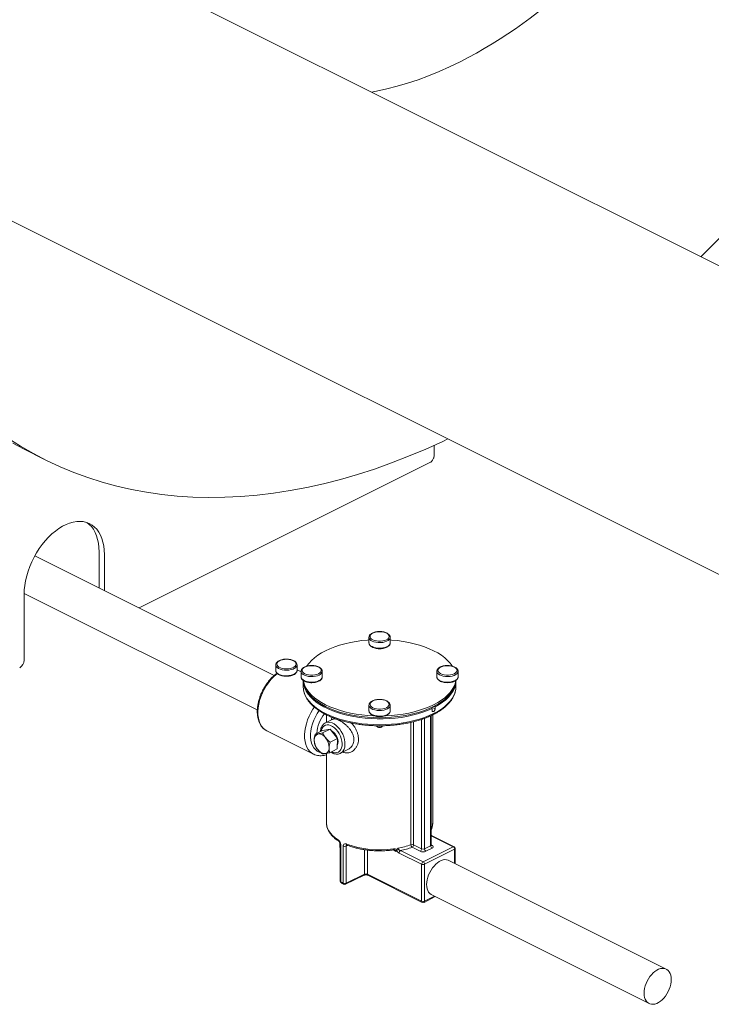
# Model space of a CAD drawing. Units: inches. Extents: x 78 to 499, y -79 to 179.
# Drawn here: x 241 to 254, y 61 to 80 of the extents above; entities that cross this region are included whole.
import ezdxf

# ---------------------------------------------------------------- set-up
doc = ezdxf.new("R2010")
doc.units = ezdxf.units.IN
doc.header["$MEASUREMENT"] = 0

# ---------------------------------------------------------------- blocks, each defined once
blk = doc.blocks.new('A$C071A5987')
at = {"color": 7, "linetype": 'Continuous', "lineweight": 15}
for p, q in [((186.341, 143.04), (130.254, 171.083)), ((127.842, 166.266), (180.317, 140.028)), ((158.827, 150.33), (158.827, 150.519)), ((150.821, 150.444), (151.221, 150.244)), ((150.821, 150.444), (151.221, 150.244)), ((153.07, 147.345), (158.74, 150.18)), ((155.704, 146.028), (151.033, 148.364)), ((152.285, 148.442), (152.285, 147.738)), ((152.389, 148.39), (152.389, 147.685)), ((150.823, 146.328), (150.823, 147.607)), ((150.824, 147.629), (155.373, 145.355)), ((157.552, 146.771), (157.552, 146.662)), ((157.966, 146.662), (157.966, 146.771)), ((155.735, 146.233), (155.735, 146.124)), ((156.149, 146.124), (156.149, 146.233)), ((156.227, 146.095), (156.149, 146.134)), ((156.149, 146.12), (156.149, 146.124)), ((156.227, 146.108), (156.227, 145.999)), ((156.641, 145.999), (156.641, 146.108)), ((156.641, 146.108), (156.641, 146.105)), ((158.877, 146.108), (158.877, 146.111)), ((158.877, 146.108), (158.877, 145.999)), ((159.291, 145.999), (159.291, 146.108)), ((156.227, 145.999), (156.227, 145.997)), ((156.269, 145.925), (156.269, 145.81)), ((159.25, 145.81), (159.25, 145.925)), ((159.291, 145.999), (159.291, 146.002)), ((157.552, 145.446), (157.552, 145.337)), ((157.966, 145.337), (157.966, 145.446)), ((158.76, 145.395), (158.784, 145.383)), ((158.78, 145.405), (158.842, 145.374)), ((158.784, 145.345), (158.784, 145.383)), ((158.82, 145.424), (158.842, 145.413)), ((158.842, 145.413), (158.842, 145.374)), ((156.844, 145.172), (156.702, 145.101)), ((156.722, 145.259), (156.722, 145.111)), ((158.372, 142.724), (158.372, 145.112)), ((158.424, 145.125), (158.424, 142.722)), ((158.58, 142.644), (158.58, 145.17)), ((158.636, 145.19), (158.636, 142.644)), ((158.756, 142.704), (158.756, 145.239)), ((158.767, 142.718), (158.767, 145.245)), ((158.796, 143.142), (158.796, 145.259)), ((155.556, 144.949), (156.467, 144.493)), ((156.499, 144.882), (156.644, 144.955)), ((156.793, 144.978), (156.644, 144.955)), ((156.648, 144.905), (156.793, 144.978)), ((156.937, 144.797), (156.793, 144.978)), ((157.708, 145.032), (157.724, 145.02)), ((157.794, 145.02), (157.811, 145.032)), ((156.792, 144.724), (156.937, 144.797)), ((156.932, 144.593), (156.937, 144.797)), ((156.722, 144.506), (156.722, 143.142)), ((156.787, 144.52), (156.932, 144.593)), ((156.808, 144.531), (156.833, 144.517)), ((156.999, 144.509), (157.14, 144.579)), ((158.796, 143.135), (158.796, 143.142)), ((158.773, 142.905), (158.767, 142.908)), ((159.196, 142.683), (158.767, 142.898)), ((159.214, 142.684), (158.773, 142.905)), ((156.985, 142.763), (156.985, 142.69)), ((156.992, 142.732), (156.992, 142.012)), ((157.003, 142.719), (157.003, 141.999)), ((157.05, 141.975), (157.05, 142.695)), ((157.136, 142.71), (157.105, 142.695)), ((157.105, 142.695), (157.105, 141.975)), ((157.467, 142.15), (157.467, 142.626)), ((157.522, 142.618), (157.522, 142.15)), ((158.078, 142.592), (158.02, 142.621)), ((158.167, 142.61), (158.608, 142.389)), ((158.552, 142.595), (158.396, 142.674)), ((158.424, 142.722), (158.58, 142.644)), ((158.608, 142.389), (159.196, 142.683)), ((158.636, 142.644), (158.756, 142.704)), ((159.224, 142.635), (158.636, 142.341)), ((158.784, 142.655), (158.664, 142.595)), ((158.767, 142.72), (158.784, 142.711)), ((159.224, 142.36), (159.224, 142.635)), ((159.236, 142.354), (159.236, 142.649)), ((158.58, 142.341), (158.139, 142.561)), ((163.354, 140.295), (159.111, 142.417)), ((158.58, 141.621), (158.58, 142.341)), ((158.636, 142.341), (158.636, 141.621)), ((157.095, 141.954), (157.456, 142.128)), ((157.105, 141.975), (157.467, 142.15)), ((157.522, 142.15), (158.58, 141.621)), ((157.533, 142.128), (158.591, 141.599)), ((158.626, 141.599), (158.847, 141.71)), ((158.636, 141.621), (158.831, 141.718)), ((158.776, 141.746), (163.019, 139.624))]:
    blk.add_line(p, q, dxfattribs=at)
at = {"color": 7, "linetype": 'Continuous', "lineweight": 15, "flags": 128}
for points in [[(167.401, 158.294), (167.138, 157.907), (166.869, 157.527), (166.595, 157.153), (166.316, 156.785), (166.032, 156.423), (165.743, 156.069), (165.45, 155.721), (165.153, 155.381), (164.852, 155.049), (164.547, 154.724), (164.239, 154.408), (164.026, 154.197)], [(157.601, 157.41), (157.702, 157.428), (157.902, 157.473), (158.104, 157.525), (158.307, 157.585), (158.511, 157.654), (158.715, 157.73), (158.92, 157.814), (159.126, 157.905), (159.332, 158.004), (159.332, 158.004)], [(150.603, 150.558), (150.821, 150.444)], [(159.09, 150.642), (158.996, 150.596), (158.66, 150.445), (158.325, 150.304), (157.991, 150.175), (157.658, 150.056), (157.326, 149.949), (156.995, 149.853), (156.665, 149.769), (156.338, 149.696), (156.013, 149.635), (155.69, 149.585), (155.369, 149.546), (155.051, 149.519), (154.736, 149.504), (154.424, 149.501), (154.116, 149.509), (153.811, 149.528), (153.51, 149.56), (153.213, 149.603), (152.92, 149.657), (152.631, 149.723), (152.347, 149.801), (152.068, 149.889), (151.794, 149.99), (151.525, 150.101), (151.262, 150.224), (151.003, 150.358), (150.751, 150.503), (150.505, 150.658)], [(150.823, 147.607), (150.826, 147.695), (150.836, 147.785), (150.851, 147.876), (150.873, 147.969), (150.901, 148.062), (150.934, 148.154), (150.973, 148.245), (151.017, 148.335), (151.065, 148.421), (151.118, 148.504), (151.175, 148.583), (151.235, 148.657), (151.299, 148.726), (151.364, 148.79), (151.432, 148.846), (151.501, 148.896), (151.571, 148.939), (151.641, 148.974), (151.711, 149.001), (151.78, 149.021), (151.848, 149.032), (151.914, 149.034), (151.977, 149.029), (152.038, 149.015), (152.094, 148.992), (152.147, 148.962), (152.196, 148.924), (152.24, 148.879), (152.278, 148.826), (152.312, 148.767), (152.339, 148.702), (152.361, 148.631), (152.377, 148.555), (152.386, 148.474), (152.389, 148.39)], [(152.285, 148.442), (152.282, 148.527), (152.272, 148.607), (152.257, 148.683), (152.235, 148.754), (152.207, 148.82), (152.174, 148.879), (152.135, 148.931), (152.091, 148.976), (152.047, 149.011)], [(157.627, 146.722), (157.66, 146.709), (157.697, 146.7), (157.738, 146.695), (157.78, 146.695), (157.821, 146.7), (157.859, 146.709), (157.892, 146.722), (157.918, 146.738), (157.936, 146.757), (157.945, 146.778), (157.945, 146.798), (157.936, 146.819), (157.918, 146.838), (157.892, 146.854), (157.859, 146.867), (157.821, 146.876), (157.78, 146.881), (157.738, 146.881), (157.697, 146.876), (157.66, 146.867), (157.627, 146.854), (157.601, 146.838), (157.583, 146.819), (157.573, 146.798), (157.573, 146.778), (157.583, 146.757), (157.601, 146.738), (157.627, 146.722)], [(157.552, 146.72), (157.526, 146.718), (157.411, 146.707), (157.299, 146.691), (157.189, 146.671), (157.082, 146.646), (156.98, 146.618), (156.883, 146.585), (156.791, 146.549), (156.705, 146.509), (156.626, 146.466), (156.553, 146.42), (156.488, 146.371), (156.431, 146.32), (156.382, 146.267), (156.342, 146.212), (156.34, 146.21)], [(157.966, 146.77), (157.963, 146.751), (157.949, 146.73), (157.927, 146.71), (157.897, 146.694), (157.861, 146.681), (157.82, 146.672), (157.776, 146.668), (157.731, 146.668), (157.688, 146.674), (157.648, 146.684), (157.613, 146.698)], [(157.613, 146.589), (157.648, 146.575), (157.688, 146.565), (157.731, 146.559), (157.776, 146.559), (157.82, 146.563), (157.861, 146.572), (157.897, 146.585), (157.927, 146.601), (157.949, 146.621), (157.963, 146.642), (157.966, 146.662)], [(159.178, 146.21), (159.177, 146.212), (159.136, 146.267), (159.087, 146.32), (159.03, 146.371), (158.965, 146.42), (158.893, 146.466), (158.813, 146.509), (158.727, 146.549), (158.635, 146.585), (158.538, 146.618), (158.436, 146.646), (158.33, 146.671), (158.22, 146.691), (158.107, 146.707), (157.992, 146.718), (157.966, 146.72)], [(156.102, 146.167), (156.07, 146.152), (156.032, 146.14), (155.99, 146.132), (155.946, 146.129), (155.901, 146.131), (155.859, 146.138), (155.82, 146.149), (155.787, 146.164), (155.761, 146.182), (155.743, 146.203), (155.735, 146.225), (155.735, 146.231)], [(156.087, 146.191), (156.109, 146.208), (156.124, 146.228), (156.129, 146.249), (156.124, 146.27), (156.111, 146.29), (156.089, 146.307), (156.06, 146.322), (156.024, 146.334), (155.985, 146.341), (155.943, 146.343), (155.902, 146.341), (155.862, 146.335), (155.826, 146.324), (155.796, 146.309), (155.774, 146.291), (155.76, 146.272), (155.754, 146.251), (155.759, 146.23), (155.772, 146.21), (155.794, 146.192), (155.823, 146.177), (155.859, 146.166), (155.898, 146.159), (155.94, 146.156), (155.981, 146.158), (156.021, 146.165), (156.057, 146.176), (156.087, 146.191)], [(155.768, 146.063), (155.743, 146.044), (155.689, 145.998), (155.639, 145.945), (155.591, 145.886), (155.547, 145.823), (155.507, 145.756), (155.472, 145.685), (155.442, 145.613), (155.418, 145.54), (155.401, 145.467), (155.389, 145.394), (155.384, 145.324), (155.386, 145.257), (155.394, 145.194), (155.409, 145.136), (155.43, 145.083), (155.456, 145.037), (155.489, 144.998), (155.526, 144.966), (155.556, 144.949)], [(155.735, 146.124), (155.735, 146.116), (155.743, 146.094), (155.761, 146.073), (155.787, 146.055), (155.82, 146.04), (155.859, 146.029), (155.901, 146.022), (155.946, 146.02), (155.99, 146.023), (156.032, 146.031), (156.07, 146.043), (156.102, 146.058)], [(156.581, 146.035), (156.546, 146.021), (156.506, 146.011), (156.462, 146.006), (156.417, 146.005), (156.373, 146.009), (156.332, 146.018), (156.296, 146.031), (156.266, 146.048), (156.244, 146.067), (156.231, 146.089), (156.227, 146.109)], [(156.567, 146.059), (156.593, 146.076), (156.611, 146.095), (156.62, 146.115), (156.62, 146.136), (156.611, 146.156), (156.593, 146.175), (156.567, 146.192), (156.534, 146.205), (156.496, 146.214), (156.455, 146.218), (156.413, 146.218), (156.372, 146.214), (156.335, 146.205), (156.302, 146.192), (156.276, 146.175), (156.258, 146.156), (156.248, 146.136), (156.248, 146.115), (156.258, 146.095), (156.276, 146.076), (156.302, 146.059), (156.335, 146.046), (156.372, 146.037), (156.413, 146.032), (156.455, 146.032), (156.496, 146.037), (156.534, 146.046), (156.567, 146.059)], [(159.291, 146.107), (159.291, 146.105), (159.285, 146.083), (159.27, 146.062), (159.246, 146.043), (159.214, 146.028), (159.176, 146.016), (159.134, 146.008), (159.09, 146.005), (159.045, 146.007), (159.002, 146.013), (158.963, 146.024), (158.93, 146.039), (158.904, 146.057), (158.886, 146.078), (158.878, 146.1), (158.877, 146.108)], [(158.952, 146.192), (158.926, 146.175), (158.908, 146.156), (158.898, 146.136), (158.898, 146.115), (158.908, 146.095), (158.926, 146.076), (158.952, 146.059), (158.985, 146.046), (159.022, 146.037), (159.063, 146.032), (159.105, 146.032), (159.146, 146.037), (159.184, 146.046), (159.217, 146.059), (159.243, 146.076), (159.261, 146.095), (159.27, 146.115), (159.27, 146.136), (159.261, 146.156), (159.243, 146.175), (159.217, 146.192), (159.184, 146.205), (159.146, 146.214), (159.105, 146.218), (159.063, 146.218), (159.022, 146.214), (158.985, 146.205), (158.952, 146.192)], [(156.227, 145.997), (156.231, 145.98), (156.244, 145.958), (156.266, 145.939), (156.296, 145.922), (156.332, 145.909), (156.373, 145.9), (156.417, 145.896), (156.462, 145.897), (156.506, 145.902), (156.546, 145.912), (156.581, 145.926)], [(156.269, 145.927), (156.273, 145.889), (156.287, 145.831), (156.31, 145.774), (156.342, 145.717), (156.382, 145.663), (156.431, 145.609), (156.488, 145.558), (156.553, 145.51), (156.626, 145.464), (156.705, 145.421), (156.791, 145.381), (156.883, 145.345), (156.98, 145.312), (157.082, 145.284), (157.189, 145.259), (157.299, 145.239), (157.411, 145.223), (157.526, 145.212), (157.642, 145.205), (157.759, 145.202)], [(158.784, 145.383), (158.695, 145.345), (158.601, 145.31), (158.501, 145.278), (158.397, 145.251), (158.289, 145.228), (158.178, 145.209), (158.064, 145.195), (157.948, 145.185), (157.831, 145.18), (157.713, 145.18), (157.596, 145.184), (157.48, 145.193), (157.366, 145.206), (157.254, 145.224), (157.145, 145.246), (157.04, 145.272), (156.939, 145.302), (156.844, 145.337), (156.754, 145.374), (156.67, 145.416), (156.594, 145.46), (156.524, 145.508), (156.462, 145.557), (156.408, 145.61), (156.363, 145.664), (156.326, 145.72), (156.298, 145.777), (156.28, 145.835), (156.27, 145.893), (156.269, 145.925)], [(156.273, 145.924), (156.273, 145.924), (156.287, 145.865), (156.31, 145.808), (156.342, 145.752), (156.382, 145.697), (156.431, 145.644), (156.488, 145.593), (156.553, 145.544), (156.626, 145.498), (156.705, 145.455), (156.791, 145.415), (156.883, 145.379), (156.98, 145.347), (157.082, 145.318), (157.189, 145.293), (157.299, 145.273), (157.411, 145.257), (157.526, 145.246), (157.642, 145.239), (157.647, 145.239)], [(157.759, 145.202), (157.876, 145.205), (157.992, 145.212), (158.107, 145.223), (158.22, 145.239), (158.33, 145.259), (158.436, 145.284), (158.538, 145.312), (158.635, 145.345), (158.727, 145.381), (158.813, 145.421), (158.893, 145.464), (158.965, 145.51), (159.03, 145.558), (159.087, 145.609), (159.136, 145.663), (159.177, 145.717), (159.209, 145.774), (159.231, 145.831), (159.245, 145.889), (159.249, 145.928)], [(157.873, 145.239), (157.876, 145.239), (157.992, 145.246), (158.107, 145.257), (158.22, 145.273), (158.33, 145.293), (158.436, 145.318), (158.538, 145.347), (158.635, 145.379), (158.727, 145.415), (158.813, 145.455), (158.893, 145.498), (158.965, 145.544), (159.03, 145.593), (159.087, 145.644), (159.136, 145.697), (159.177, 145.752), (159.209, 145.808), (159.231, 145.865), (159.245, 145.924), (159.245, 145.924)], [(159.25, 145.925), (159.248, 145.889), (159.238, 145.83), (159.218, 145.772), (159.19, 145.715), (159.152, 145.66), (159.106, 145.606), (159.052, 145.554), (158.99, 145.504), (158.919, 145.457), (158.842, 145.413)], [(158.877, 145.999), (158.878, 145.991), (158.886, 145.969), (158.904, 145.948), (158.93, 145.93), (158.963, 145.915), (159.002, 145.904), (159.045, 145.898), (159.09, 145.896), (159.134, 145.899), (159.176, 145.907), (159.214, 145.919), (159.246, 145.934), (159.27, 145.953), (159.285, 145.974), (159.291, 145.996), (159.291, 145.999)], [(156.269, 145.81), (156.273, 145.752), (156.282, 145.709)], [(156.282, 145.709), (156.287, 145.693), (156.31, 145.636), (156.342, 145.58), (156.382, 145.525), (156.431, 145.472), (156.488, 145.421), (156.553, 145.372), (156.626, 145.326), (156.705, 145.283), (156.791, 145.243), (156.883, 145.207), (156.98, 145.175), (157.082, 145.146), (157.189, 145.121), (157.299, 145.101), (157.411, 145.085), (157.526, 145.074), (157.642, 145.067), (157.759, 145.065), (157.876, 145.067), (157.992, 145.074), (158.107, 145.085), (158.22, 145.101), (158.33, 145.121), (158.436, 145.146), (158.538, 145.175), (158.635, 145.207), (158.727, 145.243), (158.813, 145.283), (158.893, 145.326), (158.965, 145.372), (159.03, 145.421), (159.087, 145.472), (159.136, 145.525), (159.177, 145.58), (159.209, 145.636), (159.231, 145.693), (159.236, 145.709)], [(159.236, 145.709), (159.245, 145.752), (159.25, 145.81)], [(157.892, 145.529), (157.859, 145.542), (157.821, 145.551), (157.78, 145.556), (157.738, 145.556), (157.697, 145.551), (157.66, 145.542), (157.627, 145.529), (157.601, 145.513), (157.583, 145.494), (157.573, 145.473), (157.573, 145.453), (157.583, 145.432), (157.601, 145.413), (157.627, 145.397), (157.66, 145.384), (157.697, 145.375), (157.738, 145.37), (157.78, 145.37), (157.821, 145.375), (157.859, 145.384), (157.892, 145.397), (157.918, 145.413), (157.936, 145.432), (157.945, 145.453), (157.945, 145.473), (157.936, 145.494), (157.918, 145.513), (157.892, 145.529)], [(156.468, 144.493), (156.437, 144.511), (156.4, 144.542), (156.368, 144.581), (156.341, 144.627), (156.32, 144.68), (156.305, 144.738), (156.297, 144.801), (156.295, 144.869), (156.3, 144.939), (156.312, 145.011), (156.33, 145.084), (156.353, 145.158), (156.383, 145.23), (156.418, 145.3), (156.458, 145.367), (156.487, 145.41)], [(156.605, 144.522), (156.581, 144.53), (156.542, 144.55), (156.506, 144.579), (156.476, 144.614), (156.451, 144.657), (156.432, 144.706), (156.42, 144.761), (156.413, 144.82), (156.413, 144.883), (156.42, 144.949), (156.432, 145.017), (156.451, 145.085), (156.476, 145.152), (156.506, 145.219), (156.542, 145.282), (156.58, 145.34)], [(157.966, 145.446), (157.966, 145.437), (157.957, 145.415), (157.939, 145.395), (157.913, 145.377), (157.88, 145.362), (157.841, 145.351), (157.798, 145.344), (157.754, 145.342), (157.709, 145.345), (157.667, 145.353), (157.629, 145.365), (157.598, 145.381), (157.574, 145.4), (157.558, 145.421), (157.552, 145.443), (157.552, 145.447)], [(157.552, 145.337), (157.552, 145.334), (157.558, 145.312), (157.574, 145.291), (157.598, 145.272), (157.629, 145.256), (157.667, 145.244), (157.709, 145.236), (157.754, 145.233), (157.798, 145.235), (157.841, 145.242), (157.88, 145.253), (157.913, 145.268), (157.939, 145.286), (157.957, 145.306), (157.966, 145.328), (157.966, 145.337)], [(156.7, 145.1), (156.719, 145.108), (156.754, 145.114), (156.791, 145.112), (156.831, 145.101), (156.87, 145.081), (156.909, 145.053), (156.947, 145.018), (156.982, 144.977), (157.012, 144.931), (157.039, 144.881), (157.06, 144.829), (157.074, 144.777), (157.083, 144.725), (157.084, 144.676), (157.079, 144.63), (157.068, 144.589), (157.05, 144.555), (157.026, 144.527), (156.999, 144.509)], [(156.822, 144.538), (156.859, 144.524), (156.895, 144.518), (156.928, 144.521), (156.958, 144.533), (156.983, 144.553), (157.004, 144.58), (157.018, 144.615), (157.027, 144.655), (157.028, 144.699), (157.023, 144.746), (157.012, 144.795), (156.994, 144.844), (156.971, 144.891), (156.943, 144.934), (156.912, 144.974), (156.877, 145.007), (156.841, 145.033), (156.804, 145.051), (156.767, 145.062), (156.733, 145.063), (156.701, 145.056), (156.673, 145.04), (156.65, 145.016), (156.633, 144.985), (156.621, 144.947), (156.62, 144.943)], [(156.933, 144.661), (156.938, 144.671), (156.947, 144.702), (156.949, 144.737), (156.943, 144.775), (156.932, 144.813), (156.914, 144.851), (156.892, 144.885), (156.866, 144.915), (156.837, 144.937), (156.814, 144.949)], [(156.818, 144.947), (156.826, 144.943), (156.855, 144.923), (156.882, 144.896), (156.906, 144.864), (156.925, 144.827), (156.939, 144.789), (156.947, 144.75), (156.947, 144.714), (156.941, 144.682), (156.933, 144.663)], [(157.696, 145.05), (157.701, 145.038), (157.715, 145.028), (157.735, 145.021), (157.759, 145.018), (157.783, 145.021), (157.804, 145.028), (157.817, 145.038), (157.822, 145.05), (157.822, 145.05)], [(156.999, 144.509), (156.998, 144.508), (156.995, 144.507)], [(156.722, 143.142), (156.722, 143.139), (156.728, 143.09), (156.742, 143.041), (156.766, 142.993), (156.799, 142.947), (156.841, 142.902), (156.891, 142.859), (156.948, 142.819)], [(158.767, 142.906), (158.771, 142.906), (158.773, 142.905)], [(159.111, 142.417), (159.096, 142.423), (159.066, 142.43), (159.032, 142.432), (158.998, 142.426), (158.962, 142.414), (158.925, 142.396), (158.89, 142.372), (158.855, 142.343), (158.822, 142.308), (158.791, 142.27), (158.763, 142.228), (158.738, 142.183), (158.717, 142.137), (158.7, 142.089), (158.688, 142.041), (158.681, 141.994), (158.678, 141.949), (158.681, 141.906), (158.688, 141.866), (158.7, 141.83), (158.717, 141.799), (158.738, 141.773), (158.763, 141.753), (158.776, 141.746)], [(163.451, 140.092), (163.449, 140.135), (163.442, 140.175), (163.429, 140.211), (163.413, 140.242), (163.392, 140.268), (163.367, 140.288), (163.339, 140.302), (163.308, 140.309), (163.275, 140.31), (163.24, 140.305), (163.204, 140.293), (163.168, 140.275), (163.132, 140.251), (163.097, 140.221), (163.064, 140.187), (163.033, 140.149), (163.005, 140.107), (162.981, 140.062), (162.96, 140.015), (162.943, 139.968), (162.931, 139.92), (162.924, 139.873), (162.921, 139.827), (162.924, 139.784), (162.931, 139.745), (162.943, 139.709), (162.96, 139.678), (162.981, 139.652), (163.005, 139.632), (163.033, 139.618), (163.064, 139.61), (163.097, 139.609), (163.132, 139.615), (163.168, 139.627), (163.204, 139.645), (163.24, 139.669), (163.275, 139.698), (163.308, 139.732), (163.339, 139.771), (163.367, 139.813), (163.392, 139.858), (163.413, 139.904), (163.429, 139.952), (163.442, 140), (163.449, 140.047), (163.451, 140.092)]]:
    blk.add_lwpolyline(points, dxfattribs=at)
at = {"color": 7, "linetype": 'Continuous', "lineweight": 15}
for centre, radius, start, end in [((154.764, 166.877), 9.979, 297.2391, 313.7135), ((157.641, 146.783), 0.0897, 187.6785, 251.6514), ((157.641, 146.674), 0.0896, 187.6219, 251.6574), ((150.645, 146.331), 0.178, 300.7579, 359.033), ((156.07, 146.239), 0.079, 294.0475, 354.327), ((156.069, 146.131), 0.08, 294.2975, 352.1598), ((156.551, 146.122), 0.0914, 288.7183, 349.5465), ((156.552, 146.011), 0.0896, 288.3446, 352.3764), ((157.29, 144.823), 0.762, 143.051, 174.3201), ((156.588, 144.786), 0.105, 105.004, 186.663), ((156.563, 144.716), 0.172, 32.7219, 90.6253), ((156.704, 144.735), 0.238, 16.5384, 60.3303), ((157.759, 145.077), 0.067, 238.3643, 301.6341), ((156.794, 144.776), 0.311, 180.523, 218.9588), ((156.465, 144.613), 0.311, 0.5233, 38.9595), ((156.776, 144.734), 0.17, 338.2317, 18.7472), ((156.697, 144.674), 0.172, 212.7226, 270.6246), ((156.672, 144.604), 0.105, 285.004, 6.663), ((158.516, 143.145), 0.28, 333.8799, 358.1145), ((156.972, 142.817), 0.0238, 175.6109, 235.6506), ((157.024, 142.69), 0.0397, 180, 215.566), ((156.999, 142.691), 0.0148, 185.0079, 240.3468), ((157.009, 142.735), 0.017, 187.5987, 249.0157), ((157.077, 142.76), 0.07, 247.1602, 293.2639), ((157.759, 144.502), 1.88, 249.8866, 278.3191), ((157.134, 142.734), 0.0217, 172.2442, 238.1357), ((158.011, 142.636), 0.0212, 316.4088, 15.3608), ((157.84, 144.197), 1.566, 280.2822, 289.8528), ((158.197, 142.56), 0.0575, 120.758, 179.032), ((157.852, 144.174), 1.596, 281.3919, 289.9084), ((158.395, 142.657), 0.0707, 66.3863, 109.2271), ((158.438, 142.724), 0.066, 180.0144, 229.9314), ((158.366, 142.723), 0.0575, 300.7577, 359.0324), ((158.523, 142.645), 0.0575, 300.7577, 359.0324), ((158.608, 142.722), 0.139, 246.1025, 293.8969), ((158.608, 142.707), 0.0694, 246.1016, 293.8989), ((158.694, 142.645), 0.0575, 180.9681, 239.244), ((158.75, 142.72), 0.0176, 289.1266, 351.5886), ((158.813, 142.705), 0.0575, 180.9681, 239.244), ((158.774, 142.728), 0.0194, 246.3196, 300.8908), ((158.777, 142.683), 0.0289, 283.6698, 76.3325), ((159.206, 142.666), 0.0194, 66.3803, 120.8872), ((159.167, 142.634), 0.0576, 0.9717, 59.2403), ((159.196, 142.649), 0.0398, 0, 63.4349), ((159.219, 142.651), 0.0176, 289.1491, 351.5811), ((158.638, 142.34), 0.0575, 120.758, 179.032), ((158.579, 142.34), 0.0576, 0.9717, 59.2403), ((158.608, 142.404), 0.0694, 246.1034, 293.8949), ((157.032, 142.012), 0.0397, 180, 241.9267), ((157.009, 142.015), 0.017, 187.6623, 249.0142), ((157.444, 142.147), 0.0226, 302.4204, 6.2496), ((157.494, 142.086), 0.0696, 66.1487, 113.352), ((157.545, 142.147), 0.0227, 174.0241, 237.305), ((157.484, 142.903), 1.024, 241.9559, 244.914), ((157.026, 141.996), 0.0231, 174.5296, 236.6394), ((157.077, 142.04), 0.07, 247.1602, 293.2639), ((157.072, 141.973), 0.0224, 173.5139, 237.7597), ((157.077, 141.99), 0.0398, 244.8859, 295.7733), ((157.082, 141.973), 0.0226, 302.4203, 6.2495), ((158.608, 141.684), 0.0694, 246.1034, 293.8949), ((158.602, 141.618), 0.0222, 173.0879, 238.2412), ((158.614, 141.618), 0.0222, 301.7692, 6.899), ((158.608, 141.635), 0.0398, 243.4349, 296.5651)]:
    blk.add_arc(centre, radius, start, end, dxfattribs=at)
for points, knots in [([(158.74, 150.18), (158.751, 150.187), (158.768, 150.198), (158.788, 150.221), (158.802, 150.242), (158.813, 150.265), (158.824, 150.295), (158.826, 150.316), (158.827, 150.33)], [0, 0, 0, 0, 0.239457, 0.368361, 0.500001, 0.631634, 0.760543, 1, 1, 1, 1]), ([(157.966, 146.769), (157.966, 146.777), (157.964, 146.792), (157.953, 146.814), (157.935, 146.833), (157.91, 146.851), (157.878, 146.865), (157.842, 146.876), (157.802, 146.883), (157.761, 146.885), (157.72, 146.883), (157.68, 146.877), (157.644, 146.866), (157.611, 146.852), (157.584, 146.834), (157.565, 146.814), (157.554, 146.792), (157.553, 146.777), (157.553, 146.771)], [0, 0, 0, 0, 0.056632, 0.11443, 0.174404, 0.237917, 0.303357, 0.368802, 0.433868, 0.498681, 0.563431, 0.628291, 0.693443, 0.759135, 0.825606, 0.892681, 0.949841, 1, 1, 1, 1]), ([(157.553, 146.661), (157.553, 146.66), (157.551, 146.651), (157.557, 146.634), (157.57, 146.613), (157.59, 146.594), (157.608, 146.583), (157.618, 146.578)], [0, 0, 0, 0, 0.036807, 0.268263, 0.499177, 0.74174, 1, 1, 1, 1]), ([(157.618, 146.578), (157.623, 146.575), (157.639, 146.568), (157.67, 146.558), (157.709, 146.551), (157.75, 146.548), (157.791, 146.549), (157.831, 146.554), (157.869, 146.564), (157.902, 146.577), (157.93, 146.595), (157.95, 146.615), (157.962, 146.637), (157.967, 146.654), (157.966, 146.663), (157.965, 146.664)], [0, 0, 0, 0, 0.046049, 0.133464, 0.220406, 0.306972, 0.393404, 0.479954, 0.566837, 0.654379, 0.742915, 0.832466, 0.909634, 0.98365, 1, 1, 1, 1]), ([(156.148, 146.231), (156.148, 146.239), (156.147, 146.254), (156.135, 146.276), (156.117, 146.295), (156.092, 146.313), (156.061, 146.327), (156.025, 146.338), (155.985, 146.344), (155.944, 146.347), (155.903, 146.345), (155.863, 146.339), (155.826, 146.328), (155.794, 146.314), (155.767, 146.296), (155.748, 146.276), (155.736, 146.253), (155.735, 146.238), (155.735, 146.231)], [0, 0, 0, 0, 0.055425, 0.113021, 0.172769, 0.236043, 0.301254, 0.366467, 0.431304, 0.495889, 0.560411, 0.625042, 0.689962, 0.75542, 0.821653, 0.888493, 0.945464, 1, 1, 1, 1]), ([(155.759, 146.07), (155.757, 146.069), (155.737, 146.057), (155.701, 146.027), (155.651, 145.98), (155.604, 145.928), (155.56, 145.871), (155.52, 145.81), (155.483, 145.746), (155.451, 145.679), (155.424, 145.61), (155.403, 145.541), (155.386, 145.471), (155.376, 145.403), (155.372, 145.336), (155.373, 145.271), (155.381, 145.21), (155.395, 145.152), (155.415, 145.099), (155.441, 145.052), (155.472, 145.011), (155.508, 144.978), (155.54, 144.956), (155.561, 144.947), (155.567, 144.945)], [0, 0, 0, 0, 0.0050426, 0.0540316, 0.1030066, 0.1519413, 0.2008316, 0.2496855, 0.2985172, 0.3473444, 0.396184, 0.445051, 0.4939649, 0.5429431, 0.5919998, 0.6411396, 0.6903503, 0.7395735, 0.7886905, 0.8375327, 0.8859042, 0.9336627, 0.9808199, 1, 1, 1, 1]), ([(155.736, 146.128), (155.735, 146.125), (155.734, 146.114), (155.739, 146.096), (155.752, 146.075), (155.772, 146.056), (155.799, 146.039), (155.832, 146.026), (155.87, 146.016), (155.91, 146.011), (155.951, 146.01), (155.992, 146.013), (156.031, 146.02), (156.067, 146.031), (156.087, 146.042), (156.097, 146.048)], [0, 0, 0, 0, 0.0279579, 0.1020214, 0.1758959, 0.253485, 0.3352573, 0.4186999, 0.5018071, 0.5844577, 0.6668516, 0.749238, 0.8318148, 0.9148494, 1, 1, 1, 1]), ([(156.097, 146.048), (156.102, 146.051), (156.116, 146.06), (156.132, 146.077), (156.145, 146.098), (156.147, 146.112), (156.148, 146.119)], [0, 0, 0, 0, 0.165724, 0.483451, 0.758419, 1, 1, 1, 1]), ([(156.64, 146.104), (156.64, 146.109), (156.642, 146.121), (156.634, 146.141), (156.62, 146.162), (156.598, 146.18), (156.569, 146.196), (156.535, 146.209), (156.497, 146.217), (156.456, 146.222), (156.415, 146.222), (156.374, 146.218), (156.336, 146.21), (156.301, 146.197), (156.272, 146.181), (156.249, 146.162), (156.234, 146.141), (156.227, 146.123), (156.228, 146.113), (156.228, 146.11)], [0, 0, 0, 0, 0.034561, 0.092388, 0.150725, 0.212384, 0.276963, 0.342333, 0.40737, 0.472077, 0.536626, 0.601218, 0.665991, 0.731179, 0.797039, 0.863712, 0.922547, 0.978356, 1, 1, 1, 1]), ([(158.943, 146.192), (158.938, 146.189), (158.923, 146.181), (158.903, 146.166), (158.887, 146.145), (158.878, 146.127), (158.878, 146.116), (158.878, 146.112)], [0, 0, 0, 0, 0.14258, 0.41688, 0.662566, 0.894745, 1, 1, 1, 1]), ([(159.29, 146.107), (159.29, 146.112), (159.291, 146.125), (159.282, 146.145), (159.266, 146.165), (159.243, 146.183), (159.214, 146.199), (159.179, 146.21), (159.14, 146.218), (159.099, 146.222), (159.058, 146.222), (159.017, 146.217), (158.98, 146.208), (158.956, 146.199), (158.945, 146.193), (158.943, 146.192)], [0, 0, 0, 0, 0.050761, 0.128369, 0.207433, 0.291193, 0.378436, 0.466296, 0.553668, 0.640629, 0.727424, 0.814308, 0.901491, 0.984878, 1, 1, 1, 1]), ([(156.228, 145.996), (156.228, 145.993), (156.228, 145.981), (156.236, 145.963), (156.252, 145.942), (156.275, 145.924), (156.305, 145.909), (156.34, 145.897), (156.378, 145.889), (156.419, 145.885), (156.461, 145.886), (156.501, 145.891), (156.538, 145.9), (156.562, 145.909), (156.574, 145.914), (156.575, 145.915)], [0, 0, 0, 0, 0.036629, 0.115393, 0.195634, 0.280641, 0.369184, 0.458351, 0.547025, 0.635281, 0.723367, 0.811546, 0.900024, 0.984652, 1, 1, 1, 1]), ([(156.575, 145.915), (156.581, 145.918), (156.596, 145.926), (156.616, 145.942), (156.632, 145.963), (156.64, 145.982), (156.64, 145.994), (156.64, 145.998)], [0, 0, 0, 0, 0.137917, 0.403245, 0.640894, 0.86548, 1, 1, 1, 1]), ([(158.878, 146), (158.878, 145.997), (158.877, 145.985), (158.884, 145.967), (158.899, 145.946), (158.921, 145.927), (158.949, 145.911), (158.983, 145.899), (159.021, 145.89), (159.062, 145.886), (159.103, 145.886), (159.144, 145.89), (159.182, 145.898), (159.217, 145.91), (159.247, 145.927), (159.27, 145.946), (159.284, 145.967), (159.291, 145.986), (159.29, 145.998), (159.29, 146.002)], [0, 0, 0, 0, 0.026296, 0.083967, 0.142145, 0.203637, 0.268037, 0.333234, 0.398096, 0.462627, 0.527002, 0.591419, 0.656017, 0.721029, 0.78671, 0.853203, 0.911878, 0.967536, 1, 1, 1, 1]), ([(156.284, 145.701), (156.284, 145.7), (156.288, 145.68), (156.304, 145.641), (156.331, 145.586), (156.367, 145.532), (156.411, 145.479), (156.463, 145.428), (156.521, 145.38), (156.587, 145.334), (156.659, 145.29), (156.738, 145.25), (156.821, 145.212), (156.91, 145.179), (157.004, 145.148), (157.102, 145.122), (157.203, 145.099), (157.308, 145.08), (157.414, 145.065), (157.523, 145.054), (157.633, 145.047), (157.744, 145.044), (157.854, 145.046), (157.964, 145.051), (158.073, 145.061), (158.181, 145.075), (158.286, 145.093), (158.388, 145.115), (158.487, 145.14), (158.582, 145.17), (158.672, 145.202), (158.757, 145.239), (158.837, 145.278), (158.911, 145.321), (158.979, 145.366), (159.04, 145.415), (159.094, 145.465), (159.141, 145.518), (159.179, 145.573), (159.209, 145.629), (159.228, 145.672), (159.233, 145.696), (159.234, 145.701)], [0, 0, 0, 0, 0.001275, 0.026549, 0.052004, 0.077682, 0.103575, 0.129637, 0.155814, 0.182054, 0.208318, 0.234577, 0.26082, 0.287042, 0.313242, 0.339421, 0.365581, 0.391725, 0.417857, 0.443978, 0.470092, 0.496203, 0.522312, 0.548423, 0.574537, 0.600658, 0.626787, 0.65293, 0.679088, 0.705264, 0.731464, 0.757688, 0.783939, 0.810218, 0.836522, 0.862841, 0.889151, 0.915416, 0.941583, 0.967591, 0.993385, 1, 1, 1, 1]), ([(157.9, 145.53), (157.895, 145.532), (157.879, 145.54), (157.849, 145.549), (157.81, 145.557), (157.769, 145.56), (157.727, 145.559), (157.687, 145.553), (157.65, 145.544), (157.617, 145.53), (157.589, 145.513), (157.568, 145.493), (157.556, 145.471), (157.551, 145.455), (157.552, 145.448), (157.552, 145.447)], [0, 0, 0, 0, 0.046687, 0.135313, 0.223466, 0.311226, 0.398856, 0.486605, 0.574691, 0.663446, 0.753209, 0.844, 0.922238, 0.997279, 1, 1, 1, 1]), ([(157.966, 145.446), (157.966, 145.447), (157.967, 145.457), (157.961, 145.474), (157.949, 145.495), (157.929, 145.514), (157.91, 145.524), (157.9, 145.53)], [0, 0, 0, 0, 0.043748, 0.273536, 0.502786, 0.743601, 1, 1, 1, 1]), ([(157.553, 145.334), (157.553, 145.328), (157.554, 145.314), (157.566, 145.294), (157.583, 145.274), (157.609, 145.257), (157.64, 145.242), (157.676, 145.232), (157.716, 145.225), (157.757, 145.223), (157.798, 145.225), (157.838, 145.231), (157.875, 145.241), (157.907, 145.255), (157.934, 145.273), (157.953, 145.294), (157.965, 145.316), (157.965, 145.331), (157.966, 145.338)], [0, 0, 0, 0, 0.046789, 0.105076, 0.165559, 0.229611, 0.295606, 0.361607, 0.427224, 0.492587, 0.557886, 0.623296, 0.689001, 0.75525, 0.822286, 0.889929, 0.947574, 1, 1, 1, 1]), ([(158.842, 145.374), (158.842, 145.37), (158.841, 145.361), (158.836, 145.348), (158.829, 145.336), (158.82, 145.327), (158.81, 145.321), (158.8, 145.32), (158.792, 145.323), (158.786, 145.33), (158.784, 145.338), (158.784, 145.343), (158.784, 145.345)], [0, 0, 0, 0, 0.107344, 0.214688, 0.322057, 0.429443, 0.536801, 0.644129, 0.751473, 0.858853, 0.966234, 1, 1, 1, 1]), ([(156.7, 145.099), (156.696, 145.097), (156.681, 145.09), (156.66, 145.071), (156.638, 145.043), (156.621, 145.009), (156.61, 144.972), (156.607, 144.946), (156.606, 144.934)], [0, 0, 0, 0, 0.071731, 0.259326, 0.44721, 0.638917, 0.835923, 1, 1, 1, 1]), ([(156.818, 145.159), (156.819, 145.168), (156.823, 145.188), (156.829, 145.202), (156.833, 145.209)], [0, 0, 0, 0, 0.4958609, 1, 1, 1, 1]), ([(157.139, 144.58), (157.147, 144.584), (157.168, 144.594), (157.198, 144.62), (157.227, 144.655), (157.248, 144.698), (157.259, 144.744), (157.261, 144.791), (157.253, 144.838), (157.231, 144.9), (157.194, 144.961), (157.147, 145.017), (157.105, 145.059), (157.058, 145.097), (157.012, 145.129), (156.971, 145.152), (156.934, 145.168), (156.902, 145.177), (156.869, 145.181), (156.854, 145.173), (156.844, 145.168)], [0, 0, 0, 0, 0.031735, 0.084762, 0.139785, 0.194778, 0.247633, 0.300474, 0.350178, 0.399902, 0.500706, 0.554621, 0.60853, 0.668801, 0.729035, 0.779185, 0.829338, 0.879586, 0.929855, 1, 1, 1, 1]), ([(157.212, 145.098), (157.216, 145.093), (157.235, 145.072), (157.265, 145.031), (157.298, 144.976), (157.323, 144.92), (157.34, 144.862), (157.348, 144.803), (157.347, 144.745), (157.335, 144.688), (157.312, 144.636), (157.281, 144.592), (157.243, 144.557), (157.201, 144.532), (157.157, 144.517), (157.112, 144.514), (157.073, 144.518), (157.051, 144.527), (157.043, 144.531)], [0, 0, 0, 0, 0.019194, 0.088224, 0.154501, 0.220779, 0.287334, 0.353883, 0.424898, 0.495917, 0.56848, 0.641046, 0.709257, 0.777449, 0.840999, 0.904519, 0.964152, 1, 1, 1, 1]), ([(156.561, 144.887), (156.559, 144.887), (156.546, 144.885), (156.523, 144.882), (156.507, 144.882), (156.499, 144.882)], [0, 0, 0, 0, 0.070093, 0.530789, 1, 1, 1, 1]), ([(156.648, 144.905), (156.633, 144.902), (156.601, 144.894), (156.574, 144.89), (156.561, 144.887)], [0, 0, 0, 0, 0.495453, 1, 1, 1, 1]), ([(156.707, 144.808), (156.701, 144.816), (156.678, 144.847), (156.661, 144.88), (156.648, 144.905)], [0, 0, 0, 0, 0.241339, 1, 1, 1, 1]), ([(156.484, 144.773), (156.484, 144.771), (156.483, 144.753), (156.485, 144.72), (156.491, 144.692), (156.494, 144.678)], [0, 0, 0, 0, 0.070086, 0.530783, 1, 1, 1, 1]), ([(156.499, 144.882), (156.495, 144.864), (156.487, 144.827), (156.485, 144.791), (156.484, 144.773)], [0, 0, 0, 0, 0.495457, 1, 1, 1, 1]), ([(156.792, 144.724), (156.785, 144.73), (156.754, 144.756), (156.728, 144.785), (156.707, 144.808)], [0, 0, 0, 0, 0.223071, 1, 1, 1, 1]), ([(156.776, 144.616), (156.776, 144.618), (156.777, 144.637), (156.781, 144.673), (156.788, 144.707), (156.792, 144.724)], [0, 0, 0, 0, 0.070084, 0.530782, 1, 1, 1, 1]), ([(156.494, 144.678), (156.507, 144.653), (156.523, 144.619), (156.547, 144.588), (156.553, 144.581)], [0, 0, 0, 0, 0.758662, 1, 1, 1, 1]), ([(156.553, 144.581), (156.573, 144.558), (156.6, 144.528), (156.631, 144.503), (156.638, 144.497)], [0, 0, 0, 0, 0.776914, 1, 1, 1, 1]), ([(156.638, 144.497), (156.646, 144.497), (156.663, 144.497), (156.687, 144.5), (156.699, 144.502)], [0, 0, 0, 0, 0.495454, 1, 1, 1, 1]), ([(156.699, 144.502), (156.701, 144.502), (156.714, 144.504), (156.742, 144.51), (156.772, 144.517), (156.787, 144.52)], [0, 0, 0, 0, 0.070093, 0.53079, 1, 1, 1, 1]), ([(156.787, 144.52), (156.783, 144.535), (156.777, 144.565), (156.776, 144.599), (156.776, 144.616)], [0, 0, 0, 0, 0.495457, 1, 1, 1, 1]), ([(156.833, 144.517), (156.84, 144.514), (156.86, 144.504), (156.894, 144.494), (156.933, 144.491), (156.967, 144.495), (156.986, 144.504), (156.994, 144.507)], [0, 0, 0, 0, 0.129935, 0.370633, 0.608809, 0.840278, 1, 1, 1, 1]), ([(156.468, 144.493), (156.471, 144.492), (156.487, 144.482), (156.521, 144.471), (156.571, 144.461), (156.622, 144.46), (156.673, 144.465), (156.706, 144.474), (156.722, 144.479)], [0, 0, 0, 0, 0.029971, 0.226087, 0.42185, 0.619166, 0.819703, 1, 1, 1, 1]), ([(156.724, 143.157), (156.723, 143.151), (156.721, 143.129), (156.726, 143.09), (156.739, 143.042), (156.76, 142.995), (156.788, 142.949), (156.825, 142.904), (156.869, 142.862), (156.914, 142.826), (156.946, 142.806), (156.958, 142.798)], [0, 0, 0, 0, 0.04651, 0.168077, 0.289583, 0.411936, 0.535874, 0.661575, 0.788756, 0.916912, 1, 1, 1, 1]), ([(158.767, 143.015), (158.768, 143.016), (158.776, 143.033), (158.787, 143.067), (158.795, 143.106), (158.795, 143.128), (158.795, 143.135)], [0, 0, 0, 0, 0.0274715, 0.4404421, 0.8483613, 1, 1, 1, 1]), ([(157.003, 142.719), (157.003, 142.724), (157.002, 142.737), (156.995, 142.76), (156.982, 142.785), (156.966, 142.806), (156.954, 142.815), (156.948, 142.819)], [0, 0, 0, 0, 0.137881, 0.348751, 0.562687, 0.780513, 1, 1, 1, 1]), ([(156.958, 142.798), (156.958, 142.798), (156.959, 142.797), (156.964, 142.794), (156.972, 142.785), (156.98, 142.773), (156.987, 142.758), (156.991, 142.743), (156.992, 142.736), (156.992, 142.732)], [0, 0, 0, 0, 0.012329, 0.161684, 0.310035, 0.482909, 0.668135, 0.850221, 1, 1, 1, 1]), ([(157.113, 142.737), (157.108, 142.738), (157.096, 142.742), (157.078, 142.742), (157.063, 142.733), (157.052, 142.717), (157.051, 142.703), (157.05, 142.695)], [0, 0, 0, 0, 0.147222, 0.364103, 0.578416, 0.790092, 1, 1, 1, 1]), ([(157.105, 142.695), (157.105, 142.699), (157.106, 142.706), (157.11, 142.714), (157.115, 142.716), (157.117, 142.717)], [0, 0, 0, 0, 0.370247, 0.740938, 1, 1, 1, 1]), ([(157.116, 142.717), (157.116, 142.717), (157.115, 142.717), (157.118, 142.717), (157.122, 142.716), (157.123, 142.715)], [0, 0, 0, 0, 0.192418, 0.742761, 1, 1, 1, 1]), ([(157.123, 142.715), (157.136, 142.71), (157.174, 142.696), (157.239, 142.674), (157.322, 142.653), (157.407, 142.635), (157.495, 142.621), (157.586, 142.611), (157.677, 142.605), (157.77, 142.603), (157.862, 142.606), (157.948, 142.612), (158.002, 142.619), (158.026, 142.622)], [0, 0, 0, 0, 0.051052, 0.148063, 0.244962, 0.341745, 0.438433, 0.535053, 0.631623, 0.728169, 0.82471, 0.921263, 1, 1, 1, 1]), ([(158.026, 142.622), (158.026, 142.622), (158.033, 142.623), (158.045, 142.622), (158.055, 142.62), (158.057, 142.618), (158.058, 142.618)], [0, 0, 0, 0, 0.00718, 0.540634, 0.952607, 1, 1, 1, 1]), ([(158.031, 142.642), (158.043, 142.643), (158.065, 142.644), (158.088, 142.636), (158.098, 142.629), (158.101, 142.627)], [0, 0, 0, 0, 0.432639, 0.863268, 1, 1, 1, 1]), ([(158.078, 142.592), (158.078, 142.593), (158.078, 142.598), (158.076, 142.603), (158.07, 142.61), (158.065, 142.615), (158.059, 142.617), (158.058, 142.618)], [0, 0, 0, 0, 0.109921, 0.415582, 0.467509, 0.90195, 1, 1, 1, 1]), ([(158.092, 142.61), (158.089, 142.604), (158.085, 142.597), (158.079, 142.593), (158.078, 142.592), (158.078, 142.592)], [0, 0, 0, 0, 0.768577, 0.994241, 1, 1, 1, 1]), ([(158.101, 142.627), (158.098, 142.622), (158.094, 142.616), (158.092, 142.611), (158.092, 142.61)], [0, 0, 0, 0, 0.88284, 1, 1, 1, 1]), ([(158.139, 142.561), (158.135, 142.564), (158.124, 142.57), (158.108, 142.585), (158.098, 142.6), (158.093, 142.607), (158.092, 142.61), (158.092, 142.61)], [0, 0, 0, 0, 0.252544, 0.636019, 0.900099, 0.989679, 1, 1, 1, 1]), ([(158.101, 142.627), (158.103, 142.632), (158.106, 142.639), (158.113, 142.649), (158.118, 142.654), (158.12, 142.656), (158.12, 142.656)], [0, 0, 0, 0, 0.451829, 0.72157, 0.99423, 1, 1, 1, 1]), ([(158.12, 142.656), (158.12, 142.655), (158.12, 142.65), (158.123, 142.641), (158.131, 142.63), (158.143, 142.62), (158.156, 142.613), (158.164, 142.611), (158.167, 142.61)], [0, 0, 0, 0, 0.047815, 0.21784, 0.40104, 0.608997, 0.843968, 1, 1, 1, 1]), ([(158.77, 142.708), (158.77, 142.708), (158.771, 142.707), (158.768, 142.71), (158.768, 142.715), (158.768, 142.718)], [0, 0, 0, 0, 0.111792, 0.554525, 1, 1, 1, 1]), ([(157.456, 142.128), (157.458, 142.129), (157.463, 142.131), (157.474, 142.134), (157.49, 142.136), (157.507, 142.135), (157.522, 142.132), (157.53, 142.13), (157.532, 142.128), (157.533, 142.128)], [0, 0, 0, 0, 0.106085, 0.26357, 0.441297, 0.632959, 0.826144, 0.979354, 1, 1, 1, 1]), ([(157.013, 141.977), (157.025, 141.971), (157.04, 141.963), (157.056, 141.956), (157.06, 141.954)], [0, 0, 0, 0, 0.74065, 1, 1, 1, 1])]:
    blk.add_open_spline(points, degree=3, knots=knots, dxfattribs=at)

msp = doc.modelspace()

# ---------------------------------------------------------------- block references
msp.add_blockref('A$C071A5987', (90.057, -78.928))

doc.saveas('drawing.dxf')
